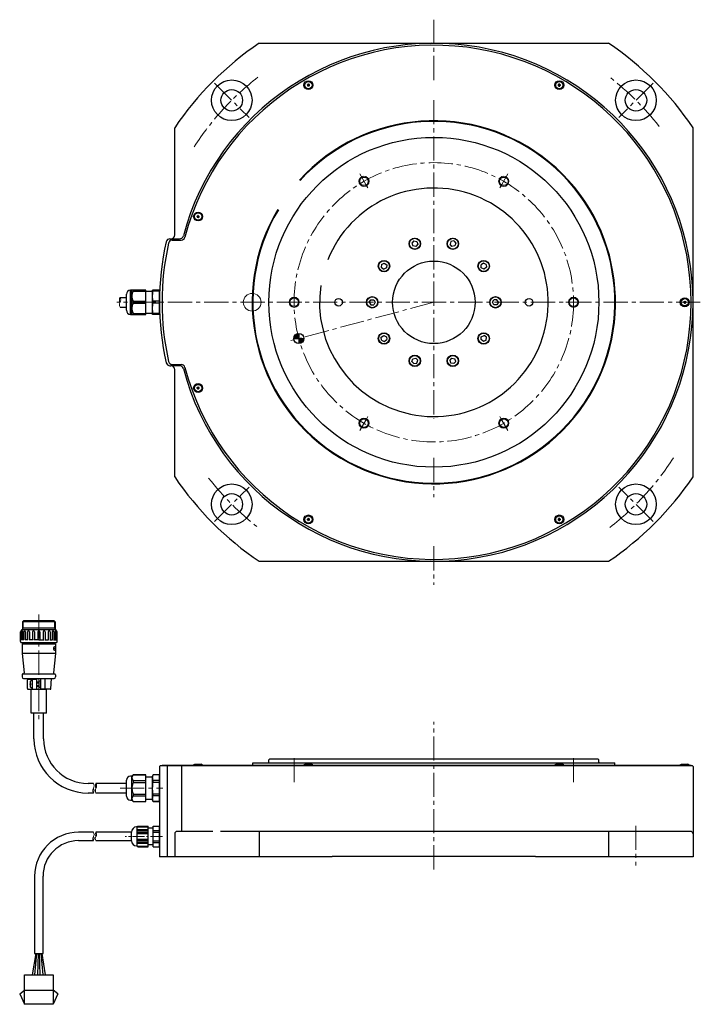
# Model space of a CAD drawing. Extents: x 4907 to 6191, y -4160 to -3384.
# Drawn here: x 4907 to 5443, y -4160 to -3384 of the extents above; entities that cross this region are included whole.
import ezdxf

# ---------------------------------------------------------------- set-up
doc = ezdxf.new("R2010")
doc.units = 0
doc.header["$MEASUREMENT"] = 0
doc.linetypes.add('CENTER2', pattern=[28.575, 19.05, -3.175, 3.175, -3.175])
for name, color, linetype, lineweight in [('OBJECT', 7, 'CONTINUOUS', 30), ('ハッチング', 7, 'CONTINUOUS', 5), ('中心線', 7, 'CENTER2', 13), ('外形線', 7, 'CONTINUOUS', 30), ('実線', 7, 'CONTINUOUS', 30), ('細線', 7, 'CONTINUOUS', 13)]:
    doc.layers.add(name, color=color, linetype=linetype, lineweight=lineweight)

msp = doc.modelspace()

# ---------------------------------------------------------------- hatches: boundary and pattern name
at = {"layer": 'ハッチング'}
h = msp.add_hatch(color=256, dxfattribs=at)
h.paths.add_polyline_path([(5126.61, -3635.32, -0.009092), (5125.64, -3631.44, 0.344532), (5122.61, -3635.32)])
h.paths.add_polyline_path([(5126.61, -3635.32), (5126.61, -3631.32, 0.06098), (5125.64, -3631.44, 0.009092)])
h.paths.add_polyline_path([(5127.71, -3639.16, 0.334393), (5130.61, -3635.32), (5126.61, -3635.32, 0.009092)])
h.paths.add_polyline_path([(5127.71, -3639.16, -0.009092), (5126.61, -3635.32), (5126.61, -3639.32, 0.07011)])

# ---------------------------------------------------------------- linework, layer by layer
at = {"layer": 'OBJECT'}
for p, q in [((5043.77, -3971.07), (5044.82, -3970.77)), ((5043.77, -3971.07), (5050.77, -3971.07)), ((5043.77, -3971.07), (5043.77, -3971.57)), ((5043.77, -3971.57), (5050.77, -3971.57)), ((5044.82, -3970.77), (5049.72, -3970.77)), ((5050.77, -3971.07), (5049.72, -3970.77)), ((5050.77, -3971.07), (5050.77, -3971.57)), ((5130.61, -3971.07), (5131.66, -3970.77)), ((5130.61, -3971.07), (5137.61, -3971.07)), ((5130.61, -3971.07), (5130.61, -3971.57)), ((5130.61, -3971.57), (5137.61, -3971.57)), ((5131.66, -3970.77), (5136.56, -3970.77)), ((5137.61, -3971.07), (5136.56, -3970.77)), ((5137.61, -3971.07), (5137.61, -3971.57)), ((5328.11, -3971.07), (5329.16, -3970.77)), ((5328.11, -3971.07), (5335.11, -3971.07)), ((5328.11, -3971.07), (5328.11, -3971.57)), ((5328.11, -3971.57), (5335.11, -3971.57)), ((5329.16, -3970.77), (5334.06, -3970.77)), ((5335.11, -3971.07), (5334.06, -3970.77)), ((5335.11, -3971.07), (5335.11, -3971.57)), ((5426.86, -3971.07), (5427.91, -3970.77)), ((5426.86, -3971.07), (5433.86, -3971.07)), ((5426.86, -3971.07), (5426.86, -3971.57)), ((5426.86, -3971.57), (5433.86, -3971.57)), ((5427.91, -3970.77), (5432.81, -3970.77)), ((5433.86, -3971.07), (5432.81, -3970.77)), ((5433.86, -3971.07), (5433.86, -3971.57))]:
    msp.add_line(p, q, dxfattribs=at)
at = {"layer": '中心線'}
for p, q in [((5232.86, -3384.26), (5232.86, -3433.19)), ((5060.16, -3434.15), (5087.36, -3461.35)), ((5405.55, -3434.15), (5378.36, -3461.35)), ((5232.86, -3447.59), (5232.86, -3698.64)), ((5442.6, -3606.85), (4983.36, -3606.85)), ((5232.86, -3606.85), (5120.33, -3637)), ((5232.86, -3729.48), (5232.86, -3760.27)), ((5060.16, -3779.54), (5087.36, -3752.35)), ((5405.55, -3779.54), (5378.36, -3752.35)), ((5232.86, -3799.03), (5232.86, -3829.43)), ((4921.89, -3852.67), (4921.89, -3935.37)), ((5232.89, -4053.6), (5232.89, -3937.38)), ((5122.89, -3984.92), (5122.89, -3964.57)), ((5342.89, -3984.92), (5342.89, -3964.57)), ((4985.89, -3989.57), (5019.38, -3989.57)), ((5391.96, -4019.12), (5391.96, -4050.58))]:
    msp.add_line(p, q, dxfattribs=at)
at = {"layer": '中心線', "ltscale": 0.5}
for p, q in [((5174.5, -3505.77), (5181.21, -3517.4)), ((5291.21, -3505.77), (5284.5, -3517.4)), ((5116.14, -3606.85), (5129.57, -3606.85)), ((5349.57, -3606.85), (5336.14, -3606.85)), ((5174.5, -3707.92), (5181.21, -3696.29)), ((5291.21, -3707.92), (5284.5, -3696.29)), ((5019.37, -4027.58), (4989.89, -4027.58))]:
    msp.add_line(p, q, dxfattribs=at)
at = {"layer": '中心線'}
msp.add_circle((5232.86, -3606.85), 110, dxfattribs=at)
for start, end in [(128, 147.00501), (38, 52), (308, 327.00501), (218, 232)]:
    msp.add_arc((5232.86, -3606.85), 225, start, end, dxfattribs=at)
at = {"layer": '外形線', "ltscale": 0.5}
for p, q in [((5016.89, -3972.57), (5017.39, -3972.07)), ((5436.89, -3972.57), (5436.39, -3972.07))]:
    msp.add_line(p, q, dxfattribs=at)
at = {"layer": '実線'}
for p, q in [((5095.38, -3402.85), (5370.33, -3402.85)), ((5028.86, -3553.85), (5028.86, -3469.37)), ((5436.86, -3744.32), (5436.86, -3469.37)), ((5025.11, -3556.85), (5032.76, -3556.85)), ((5026.93, -3557.85), (5034.05, -3557.85)), ((5217.16, -3558.52), (5215.61, -3560.24)), ((5217.16, -3558.52), (5219.42, -3559)), ((5219.42, -3559), (5220.13, -3561.2)), ((5246.3, -3559), (5245.59, -3561.2)), ((5248.56, -3558.52), (5246.3, -3559)), ((5248.56, -3558.52), (5250.1, -3560.24)), ((5215.61, -3560.24), (5216.32, -3562.44)), ((5218.58, -3562.92), (5216.32, -3562.44)), ((5220.13, -3561.2), (5218.58, -3562.92)), ((5247.13, -3562.92), (5245.59, -3561.2)), ((5249.39, -3562.44), (5247.13, -3562.92)), ((5250.1, -3560.24), (5249.39, -3562.44)), ((5191.75, -3576.98), (5191.51, -3579.28)), ((5191.51, -3579.28), (5193.38, -3580.64)), ((5191.75, -3576.98), (5193.86, -3576.04)), ((5195.49, -3579.7), (5193.38, -3580.64)), ((5193.86, -3576.04), (5195.73, -3577.4)), ((5195.73, -3577.4), (5195.49, -3579.7)), ((5271.85, -3576.04), (5269.98, -3577.4)), ((5270.23, -3579.7), (5269.98, -3577.4)), ((5272.34, -3580.64), (5270.23, -3579.7)), ((5273.96, -3576.98), (5271.85, -3576.04)), ((5274.2, -3579.28), (5272.34, -3580.64)), ((5273.96, -3576.98), (5274.2, -3579.28)), ((5006.16, -3597.35), (4994.06, -3597.35)), ((4994.06, -3616.35), (4994.06, -3597.35)), ((4995.15, -3616.35), (4995.15, -3597.35)), ((4996.2, -3597.35), (4996.2, -3598.12)), ((4996.2, -3598.12), (5006.16, -3598.12)), ((5006.16, -3616.35), (5006.16, -3597.35)), ((5011.46, -3598.25), (5006.16, -3598.25)), ((5016.86, -3597.35), (5011.46, -3597.35)), ((5011.46, -3616.35), (5011.46, -3597.35)), ((5011.74, -3598.12), (5011.74, -3597.35)), ((5016.86, -3598.12), (5011.74, -3598.12)), ((5016.86, -3616.35), (5016.86, -3597.35)), ((4985.86, -3603.05), (4990.86, -3603.05)), ((4990.86, -3613.15), (4990.86, -3600.55)), ((4996.2, -3606.07), (4996.2, -3607.62)), ((4996.2, -3606.07), (5006.16, -3606.07)), ((5016.86, -3606.07), (5011.74, -3606.07)), ((5011.74, -3607.62), (5011.74, -3606.07)), ((5016.98, -3599.66), (5016.86, -3599.66)), ((5182.05, -3606.85), (5183.2, -3604.85)), ((5183.2, -3604.85), (5185.51, -3604.85)), ((5185.51, -3604.85), (5186.67, -3606.85)), ((5279.05, -3606.85), (5280.2, -3604.85)), ((5282.51, -3604.85), (5280.2, -3604.85)), ((5283.67, -3606.85), (5282.51, -3604.85)), ((4985.86, -3610.65), (4990.86, -3610.65)), ((4996.2, -3607.62), (5006.16, -3607.62)), ((5016.86, -3607.62), (5011.74, -3607.62)), ((5182.05, -3606.85), (5183.2, -3608.85)), ((5183.2, -3608.85), (5185.51, -3608.85)), ((5186.67, -3606.85), (5185.51, -3608.85)), ((5280.2, -3608.85), (5279.05, -3606.85)), ((5282.51, -3608.85), (5280.2, -3608.85)), ((5283.67, -3606.85), (5282.51, -3608.85)), ((4994.06, -3616.35), (5006.16, -3616.35)), ((4996.2, -3615.57), (4996.2, -3616.35)), ((4996.2, -3615.57), (5006.16, -3615.57)), ((5006.16, -3615.45), (5011.46, -3615.45)), ((5016.86, -3616.35), (5011.46, -3616.35)), ((5011.74, -3616.35), (5011.74, -3615.57)), ((5016.86, -3615.57), (5011.74, -3615.57)), ((5012.18, -3616.31), (5012.18, -3616.35)), ((5016.14, -3616.31), (5012.18, -3616.31)), ((5012.36, -3616.31), (5012.36, -3616.35)), ((5012.4, -3616.31), (5012.4, -3616.35)), ((5012.51, -3616.31), (5012.51, -3616.35)), ((5012.53, -3616.31), (5012.53, -3616.35)), ((5012.64, -3616.31), (5012.64, -3616.35)), ((5012.92, -3616.31), (5012.92, -3616.35)), ((5012.96, -3616.31), (5012.96, -3616.35)), ((5013.04, -3616.31), (5013.04, -3616.35)), ((5013.25, -3616.31), (5013.25, -3616.35)), ((5013.33, -3616.31), (5013.33, -3616.35)), ((5013.56, -3616.31), (5013.56, -3616.35)), ((5013.73, -3616.35), (5013.73, -3616.31)), ((5013.98, -3616.31), (5013.98, -3616.35)), ((5014.12, -3616.35), (5014.12, -3616.31)), ((5014.19, -3616.31), (5014.19, -3616.35)), ((5014.34, -3616.31), (5014.34, -3616.35)), ((5014.58, -3616.31), (5014.58, -3616.35)), ((5014.76, -3616.35), (5014.76, -3616.31)), ((5014.98, -3616.31), (5014.98, -3616.35)), ((5015.06, -3616.31), (5015.06, -3616.35)), ((5015.27, -3616.31), (5015.27, -3616.35)), ((5015.36, -3616.31), (5015.36, -3616.35)), ((5015.39, -3616.35), (5015.39, -3616.31)), ((5015.67, -3616.31), (5015.67, -3616.35)), ((5015.78, -3616.35), (5015.78, -3616.31)), ((5015.81, -3616.31), (5015.81, -3616.35)), ((5015.92, -3616.31), (5015.92, -3616.35)), ((5015.96, -3616.35), (5015.96, -3616.31)), ((5016.14, -3616.31), (5016.14, -3616.35)), ((5016.86, -3614.04), (5016.98, -3614.04)), ((5122.61, -3635.32), (5130.61, -3635.32)), ((5126.61, -3631.32), (5126.61, -3639.32)), ((5191.51, -3634.42), (5193.38, -3633.06)), ((5191.75, -3636.71), (5191.51, -3634.42)), ((5191.75, -3636.71), (5193.86, -3637.65)), ((5193.38, -3633.06), (5195.49, -3634)), ((5193.86, -3637.65), (5195.73, -3636.29)), ((5195.49, -3634), (5195.73, -3636.29)), ((5269.98, -3636.29), (5270.23, -3634)), ((5271.85, -3637.65), (5269.98, -3636.29)), ((5270.23, -3634), (5272.34, -3633.06)), ((5273.96, -3636.71), (5271.85, -3637.65)), ((5274.2, -3634.42), (5272.34, -3633.06)), ((5273.96, -3636.71), (5274.2, -3634.42)), ((5215.61, -3653.45), (5216.32, -3651.26)), ((5216.32, -3651.26), (5218.58, -3650.78)), ((5218.58, -3650.78), (5220.13, -3652.49)), ((5219.42, -3654.69), (5220.13, -3652.49)), ((5245.59, -3652.49), (5247.13, -3650.78)), ((5246.3, -3654.69), (5245.59, -3652.49)), ((5247.13, -3650.78), (5249.39, -3651.26)), ((5250.1, -3653.45), (5249.39, -3651.26)), ((5025.11, -3656.85), (5025.86, -3656.85)), ((5032.76, -3656.85), (5025.86, -3656.85)), ((5026.93, -3655.85), (5034.05, -3655.85)), ((5028.86, -3744.32), (5028.86, -3659.85)), ((5217.16, -3655.17), (5215.61, -3653.45)), ((5217.16, -3655.17), (5219.42, -3654.69)), ((5248.56, -3655.17), (5246.3, -3654.69)), ((5248.56, -3655.17), (5250.1, -3653.45)), ((5095.38, -3810.85), (5370.33, -3810.85)), ((4909.84, -3857.67), (4909.04, -3858.47)), ((4934.74, -3858.47), (4909.04, -3858.47)), ((4909.04, -3858.47), (4909.04, -3864.67)), ((4933.94, -3857.67), (4909.84, -3857.67)), ((4933.94, -3857.67), (4934.74, -3858.47)), ((4934.74, -3858.47), (4934.74, -3864.67)), ((4907.39, -3873.97), (4907.39, -3866.47)), ((4908.19, -3872.67), (4908.19, -3865.17)), ((4908.69, -3864.67), (4935.09, -3864.67)), ((4909.04, -3863.17), (4934.74, -3863.17)), ((4909.13, -3866.14), (4909.13, -3872.67)), ((4910, -3866.32), (4910, -3872.67)), ((4911.29, -3866.32), (4911.29, -3872.67)), ((4913.04, -3866.4), (4913.04, -3872.67)), ((4914.5, -3866.4), (4914.5, -3872.67)), ((4916.85, -3866.46), (4916.85, -3872.67)), ((4918.42, -3866.46), (4918.42, -3872.67)), ((4921.09, -3866.47), (4921.09, -3872.67)), ((4922.69, -3866.47), (4922.69, -3872.67)), ((4925.35, -3866.46), (4925.35, -3872.67)), ((4926.92, -3866.46), (4926.92, -3872.67)), ((4929.28, -3866.4), (4929.28, -3872.67)), ((4930.74, -3866.4), (4930.74, -3872.67)), ((4932.48, -3866.32), (4932.48, -3872.67)), ((4933.77, -3866.32), (4933.77, -3872.67)), ((4934.65, -3866.14), (4934.65, -3872.67)), ((4935.59, -3872.67), (4935.59, -3865.17)), ((4936.39, -3873.97), (4936.39, -3866.47)), ((4910.2, -3872.67), (4907.39, -3872.67)), ((4935.19, -3875.17), (4908.59, -3875.17)), ((4934.89, -3876.17), (4908.89, -3876.17)), ((4908.89, -3876.17), (4908.89, -3883.52)), ((4910.39, -3876.17), (4910.39, -3875.17)), ((4910.79, -3876.17), (4910.39, -3875.48)), ((4913.29, -3872.67), (4911.09, -3872.67)), ((4917.23, -3872.67), (4914.25, -3872.67)), ((4921.89, -3872.67), (4918.05, -3872.67)), ((4918.42, -3872.02), (4918.42, -3872.67)), ((4921.89, -3872.67), (4925.73, -3872.67)), ((4926.55, -3872.67), (4929.53, -3872.67)), ((4930.49, -3872.67), (4932.68, -3872.67)), ((4932.99, -3876.17), (4933.39, -3875.48)), ((4933.39, -3876.17), (4933.39, -3875.17)), ((4933.57, -3872.67), (4936.39, -3872.67)), ((4934.89, -3876.17), (4934.89, -3883.52)), ((4934.89, -3883.52), (4908.89, -3883.52)), ((4908.89, -3883.52), (4910.35, -3898.67)), ((4934.89, -3879.35), (4933.39, -3879.68)), ((4934.89, -3883.52), (4933.43, -3898.67)), ((4934.89, -3879.85), (4933.5, -3880.15)), ((4908.71, -3900.17), (4908.71, -3901.97)), ((4909.31, -3899.57), (4934.46, -3899.57)), ((4935.06, -3900.17), (4935.06, -3901.97)), ((4909.91, -3903.17), (4933.86, -3903.17)), ((4912.86, -3911.17), (4912.86, -3904.17)), ((4913.36, -3903.67), (4920.39, -3903.67)), ((4915.49, -3907.17), (4914.91, -3907.17)), ((4914.91, -3908.17), (4915.49, -3908.17)), ((4915.49, -3908.17), (4915.49, -3907.17)), ((4916.89, -3904.92), (4916.15, -3904.92)), ((4916.89, -3911.67), (4916.89, -3903.67)), ((4920.39, -3911.67), (4920.39, -3903.67)), ((4922.09, -3906.17), (4920.39, -3906.17)), ((4920.39, -3906.67), (4922.09, -3906.67)), ((4922.09, -3909.9), (4922.09, -3905.45)), ((4923.39, -3905.07), (4922.36, -3905.15)), ((4923.39, -3911.17), (4923.39, -3903.17)), ((4926.89, -3911.67), (4926.89, -3903.17)), ((4931.42, -3911.2), (4931.89, -3903.17)), ((4913.36, -3911.67), (4920.39, -3911.67)), ((4915.88, -3930.37), (4915.88, -3911.67)), ((4916.89, -3910.42), (4916.15, -3910.42)), ((4916.39, -3911.67), (4927.21, -3911.68)), ((4920.39, -3908.67), (4922.09, -3908.67)), ((4920.39, -3909.17), (4922.09, -3909.17)), ((4923.39, -3910.27), (4922.36, -3910.2)), ((4930.92, -3911.67), (4923.89, -3911.67)), ((4927.88, -3930.37), (4927.88, -3911.67)), ((4927.88, -3930.37), (4915.88, -3930.37)), ((5018.89, -3971.57), (5018.89, -3972.07)), ((5023.23, -4043.57), (5023.23, -3972.07)), ((5034.59, -4023.57), (5034.59, -3972.07)), ((5435.39, -3971.57), (5435.39, -3972.07)), ((4990.89, -3995.87), (4990.89, -3983.27)), ((4995.18, -3980.07), (4994.09, -3980.07)), ((4996.23, -3979.02), (4995.18, -3980.07)), ((4995.18, -3999.07), (4995.18, -3980.07)), ((5006.19, -3979.02), (4996.23, -3979.02)), ((4996.23, -3979.02), (4996.23, -3979.05)), ((4996.23, -3979.05), (5006.19, -3979.05)), ((4996.23, -3983.64), (5006.19, -3983.64)), ((4996.23, -3983.64), (4996.23, -3984.98)), ((4996.23, -3984.98), (5006.19, -3984.98)), ((5006.19, -4000.12), (5006.19, -3979.02)), ((5011.49, -3980.97), (5006.19, -3980.97)), ((5011.77, -3979.02), (5011.49, -3980.07)), ((5011.49, -3999.07), (5011.49, -3980.07)), ((5016.89, -3979.02), (5011.77, -3979.02)), ((5011.77, -3979.05), (5011.77, -3979.02)), ((5016.89, -3979.05), (5011.77, -3979.05)), ((5016.89, -3983.64), (5011.77, -3983.64)), ((5011.77, -3984.98), (5011.77, -3983.64)), ((5016.89, -3984.98), (5011.77, -3984.98)), ((5016.89, -4000.12), (5016.89, -3979.02)), ((4994.09, -3999.07), (4995.18, -3999.07)), ((4995.18, -3999.07), (4996.23, -4000.12)), ((4996.23, -3994.16), (4996.23, -3995.5)), ((4996.23, -3994.16), (5006.19, -3994.16)), ((4996.23, -3995.5), (5006.19, -3995.5)), ((4996.23, -4000.09), (4996.23, -4000.12)), ((4996.23, -4000.09), (5006.19, -4000.09)), ((4996.23, -4000.12), (5006.19, -4000.12)), ((5006.19, -3998.17), (5011.49, -3998.17)), ((5011.49, -3999.07), (5011.77, -4000.12)), ((5016.89, -3994.16), (5011.77, -3994.16)), ((5011.77, -3995.5), (5011.77, -3994.16)), ((5016.89, -3995.5), (5011.77, -3995.5)), ((5011.77, -4000.12), (5011.77, -4000.09)), ((5016.89, -4000.09), (5011.77, -4000.09)), ((5011.77, -4000.12), (5016.89, -4000.12)), ((4994.89, -4031.08), (4994.89, -4024.08)), ((4999.39, -4020.08), (4998.89, -4020.08)), ((4999.39, -4019.92), (4999.95, -4019.35)), ((4999.39, -4035.24), (4999.39, -4019.92)), ((4999.39, -4019.98), (5007.89, -4019.98)), ((4999.39, -4022.18), (5007.89, -4022.18)), ((4999.39, -4022.58), (5007.89, -4022.58)), ((4999.39, -4024.58), (5007.89, -4024.58)), ((4999.72, -4019.58), (5007.89, -4019.58)), ((4999.95, -4019.35), (5007.89, -4019.35)), ((5007.89, -4035.81), (5007.89, -4019.35)), ((5011.89, -4021.08), (5007.89, -4021.08)), ((5011.89, -4019.35), (5016.89, -4019.35)), ((5011.89, -4035.81), (5011.89, -4019.35)), ((5016.89, -4035.81), (5016.89, -4019.35)), ((4999.39, -4025.38), (5007.89, -4025.38)), ((4999.39, -4029.78), (5007.89, -4029.78)), ((4999.39, -4030.58), (5007.89, -4030.58)), ((4999.39, -4032.57), (5007.89, -4032.57)), ((4999.39, -4035.08), (4998.89, -4035.08)), ((4999.39, -4032.97), (5007.89, -4032.97)), ((4999.39, -4035.17), (5007.89, -4035.17)), ((4999.39, -4035.24), (4999.95, -4035.81)), ((4999.72, -4035.57), (5007.89, -4035.57)), ((4999.95, -4035.81), (5007.89, -4035.81)), ((5011.89, -4034.08), (5007.89, -4034.08)), ((5011.89, -4035.81), (5016.89, -4035.81))]:
    msp.add_line(p, q, dxfattribs=at)
at = {"layer": '実線', "ltscale": 2}
for p, q in [((4918.09, -3950.77), (4918.09, -3930.37)), ((4925.69, -3950.77), (4925.69, -3930.37)), ((5090.39, -3969.57), (5375.39, -3969.57)), ((5090.39, -3971.57), (5090.39, -3969.57)), ((5102.99, -3967.27), (5103.49, -3966.77)), ((5102.99, -3969.17), (5102.99, -3967.27)), ((5362.29, -3966.77), (5103.49, -3966.77)), ((5362.79, -3967.27), (5362.29, -3966.77)), ((5362.79, -3969.17), (5362.79, -3967.27)), ((5375.39, -3971.57), (5375.39, -3969.57)), ((5016.89, -3972.57), (5016.89, -4043.57)), ((5436.39, -3972.07), (5017.39, -3972.07)), ((5435.39, -3971.57), (5018.89, -3971.57)), ((5436.89, -3972.57), (5436.89, -4043.57)), ((4964.89, -3985.77), (4960.69, -3985.77)), ((4990.89, -3985.77), (4966.89, -3985.77)), ((4964.89, -3993.37), (4960.69, -3993.37)), ((4990.89, -3993.37), (4966.89, -3993.37)), ((4964.89, -4024.28), (4953.19, -4024.28)), ((4994.89, -4024.28), (4966.89, -4024.28)), ((5058.97, -4023.57), (5030.89, -4023.57)), ((5434.89, -4023.57), (5064.97, -4023.57)), ((5095.41, -4023.57), (5095.41, -4043.57)), ((5370.36, -4023.57), (5370.36, -4043.57)), ((4953.19, -4030.88), (4964.89, -4030.88)), ((4966.89, -4030.88), (4994.89, -4030.88)), ((5028.89, -4025.57), (5028.89, -4043.57)), ((5152.89, -4043.57), (5016.89, -4043.57)), ((5152.89, -4043.57), (5152.89, -4043.27)), ((5312.89, -4043.27), (5152.89, -4043.27)), ((5312.89, -4043.57), (5312.89, -4043.27)), ((5436.89, -4043.57), (5312.89, -4043.57)), ((4918.59, -4058.88), (4918.59, -4119.79)), ((4925.19, -4119.79), (4925.19, -4058.88)), ((4919.44, -4119.79), (4916.56, -4136.59)), ((4918.59, -4119.79), (4925.19, -4119.79)), ((4918.69, -4136.59), (4920.44, -4119.79)), ((4921.44, -4119.79), (4920.82, -4136.59)), ((4922.95, -4136.59), (4922.44, -4119.79)), ((4923.44, -4119.79), (4925.07, -4136.59)), ((4927.2, -4136.59), (4924.44, -4119.79)), ((4906.84, -4151.54), (4910.54, -4148.59)), ((4910.54, -4148.59), (4933.24, -4148.59)), ((4936.94, -4151.54), (4933.24, -4148.59)), ((4906.84, -4151.54), (4910.54, -4159.79)), ((4936.94, -4151.54), (4933.24, -4159.79))]:
    msp.add_line(p, q, dxfattribs=at)
at = {"layer": '実線', "ltscale": 0.1}
for p, q in [((4999.39, -4022.82), (5007.89, -4022.82)), ((4999.39, -4024.11), (5007.89, -4024.11)), ((5011.89, -4022.82), (5016.89, -4022.82)), ((5011.89, -4024.11), (5016.89, -4024.11)), ((4999.39, -4031.04), (5007.89, -4031.04)), ((4999.39, -4032.34), (5007.89, -4032.34)), ((5011.89, -4031.04), (5016.89, -4031.04)), ((5011.89, -4032.34), (5016.89, -4032.34))]:
    msp.add_line(p, q, dxfattribs=at)
at = {"layer": '実線'}
for points in [[(4996.2, -3598.12), (4995.93, -3598.69), (4995.69, -3599.27), (4995.49, -3599.86), (4995.33, -3600.47), (4995.22, -3601.1), (4995.16, -3601.73), (4995.15, -3602.1)], [(5011.46, -3602.1), (5011.48, -3601.1), (5011.53, -3600.11), (5011.62, -3599.12), (5011.74, -3598.12)], [(4995.15, -3602.1), (4995.17, -3602.61), (4995.22, -3603.12), (4995.31, -3603.62), (4995.43, -3604.14), (4995.59, -3604.65), (4995.78, -3605.15), (4995.98, -3605.61), (4996.2, -3606.07)], [(5011.74, -3606.07), (5011.62, -3605.08), (5011.53, -3604.09), (5011.48, -3603.09), (5011.46, -3602.1)], [(4996.2, -3607.62), (4995.93, -3608.19), (4995.69, -3608.77), (4995.49, -3609.36), (4995.33, -3609.97), (4995.22, -3610.6), (4995.16, -3611.23), (4995.15, -3611.6)], [(4995.15, -3611.6), (4995.17, -3612.11), (4995.22, -3612.62), (4995.31, -3613.12), (4995.43, -3613.64), (4995.59, -3614.15), (4995.78, -3614.65), (4995.98, -3615.11), (4996.2, -3615.57)], [(5011.46, -3611.6), (5011.48, -3610.6), (5011.53, -3609.61), (5011.62, -3608.62), (5011.74, -3607.62)], [(5011.74, -3615.57), (5011.62, -3614.58), (5011.53, -3613.59), (5011.48, -3612.59), (5011.46, -3611.6)], [(4996.23, -3979.05), (4996.02, -3979.29), (4995.84, -3979.54), (4995.67, -3979.8), (4995.52, -3980.05), (4995.4, -3980.32), (4995.3, -3980.58), (4995.23, -3980.86), (4995.19, -3981.13), (4995.18, -3981.34)], [(4995.18, -3981.34), (4995.2, -3981.64), (4995.25, -3981.93), (4995.34, -3982.23), (4995.46, -3982.52), (4995.62, -3982.82), (4995.81, -3983.11), (4996.01, -3983.37), (4996.23, -3983.64)], [(4996.23, -3984.98), (4996.03, -3985.46), (4995.85, -3985.93), (4995.66, -3986.5), (4995.5, -3987.08), (4995.37, -3987.67), (4995.26, -3988.28), (4995.2, -3988.89), (4995.18, -3989.51), (4995.18, -3989.57)], [(5011.49, -3981.34), (5011.51, -3980.77), (5011.56, -3980.2), (5011.65, -3979.62), (5011.77, -3979.05)], [(5011.77, -3983.64), (5011.68, -3983.21), (5011.6, -3982.78), (5011.54, -3982.35), (5011.51, -3981.92), (5011.49, -3981.34)], [(5011.49, -3989.57), (5011.51, -3988.42), (5011.56, -3987.28), (5011.65, -3986.13), (5011.77, -3984.98)], [(4995.18, -3989.57), (4995.2, -3990.18), (4995.25, -3990.78), (4995.35, -3991.38), (4995.48, -3991.99), (4995.65, -3992.6), (4995.84, -3993.19), (4996.03, -3993.68), (4996.23, -3994.16)], [(5011.77, -3994.16), (5011.65, -3993.04), (5011.58, -3992.17), (5011.53, -3991.31), (5011.5, -3990.44), (5011.49, -3989.57)], [(4996.23, -3995.5), (4996.02, -3995.75), (4995.84, -3996), (4995.67, -3996.25), (4995.52, -3996.51), (4995.4, -3996.77), (4995.3, -3997.04), (4995.23, -3997.31), (4995.19, -3997.59), (4995.18, -3997.8)], [(4995.18, -3997.8), (4995.2, -3998.09), (4995.25, -3998.39), (4995.34, -3998.68), (4995.46, -3998.98), (4995.62, -3999.27), (4995.81, -3999.56), (4996.01, -3999.83), (4996.23, -4000.09)], [(5011.49, -3997.8), (5011.51, -3997.23), (5011.56, -3996.65), (5011.65, -3996.08), (5011.77, -3995.5)], [(5011.77, -4000.09), (5011.68, -3999.67), (5011.6, -3999.24), (5011.54, -3998.81), (5011.51, -3998.38), (5011.49, -3997.8)]]:
    msp.add_lwpolyline(points, dxfattribs=at)
at = {"layer": '実線', "ltscale": 2, "flags": 128}
msp.add_lwpolyline([(4933.24, -4136.59), (4933.24, -4159.79), (4910.54, -4159.79), (4910.54, -4136.59)], close=True, dxfattribs=at)
at = {"layer": '実線'}
for centre, radius in [((5073.76, -3447.75), 16), ((5134.11, -3435.81), 3.5), ((5134.11, -3435.81), 2.86), ((5331.61, -3435.81), 3.5), ((5331.61, -3435.81), 2.86), ((5391.96, -3447.75), 16), ((5073.76, -3447.75), 8.5), ((5391.96, -3447.75), 8.5), ((5232.86, -3606.85), 129.9), ((5177.86, -3511.58), 3.4), ((5287.86, -3511.58), 3.4), ((5047.27, -3539.3), 3.5), ((5047.27, -3539.3), 2.86), ((5217.87, -3560.72), 4.5), ((5217.87, -3560.72), 4.25), ((5247.84, -3560.72), 4.5), ((5247.84, -3560.72), 4.25), ((5193.62, -3578.34), 4.5), ((5193.62, -3578.34), 4.25), ((5232.86, -3606.85), 32.5), ((5272.09, -3578.34), 4.5), ((5272.09, -3578.34), 4.25), ((5122.86, -3606.85), 3.4), ((5157.86, -3606.85), 3), ((5184.36, -3606.85), 4.5), ((5184.36, -3606.85), 4.25), ((5281.36, -3606.85), 4.5), ((5281.36, -3606.85), 4.25), ((5307.86, -3606.85), 3), ((5342.86, -3606.85), 3.4), ((5430.36, -3606.85), 3.5), ((5430.36, -3606.85), 2.86), ((5126.61, -3635.32), 4), ((5193.62, -3635.35), 4.5), ((5193.62, -3635.35), 4.25), ((5272.09, -3635.35), 4.5), ((5272.09, -3635.35), 4.25), ((5217.87, -3652.97), 4.5), ((5217.87, -3652.97), 4.25), ((5247.84, -3652.97), 4.5), ((5247.84, -3652.97), 4.25), ((5047.27, -3674.4), 3.5), ((5047.27, -3674.4), 2.86), ((5177.86, -3702.11), 3.4), ((5287.86, -3702.11), 3.4), ((5073.76, -3765.95), 16), ((5391.96, -3765.95), 16), ((5073.76, -3765.95), 8.5), ((5391.96, -3765.95), 8.5), ((5134.11, -3777.89), 3.5), ((5134.11, -3777.89), 2.86), ((5331.61, -3777.89), 3.5), ((5331.61, -3777.89), 2.86)]:
    msp.add_circle(centre, radius, dxfattribs=at)
for centre, radius, start, end in [((5232.86, -3606.85), 246, 123.97635, 146.02365), ((5232.86, -3606.85), 204, 194.83514, 165.16486), ((5232.86, -3606.85), 202.5, 194.65756, 165.34244), ((5232.86, -3606.85), 246, 33.97636, 56.02365), ((5133.28, -3435.33), 0.317, 284.65306, 15.34694), ((5133.76, -3435.2), 0.175, 44.65306, 195.34694), ((5134.11, -3434.86), 0.317, 224.65306, 315.34694), ((5134.46, -3435.2), 0.175, 344.65306, 135.34694), ((5134.93, -3435.33), 0.317, 164.65306, 255.34694), ((5330.78, -3435.33), 0.317, 284.65306, 15.34694), ((5331.26, -3435.2), 0.175, 44.65306, 195.34694), ((5331.61, -3434.86), 0.317, 224.65306, 315.34694), ((5331.96, -3435.2), 0.175, 344.65306, 135.34694), ((5332.43, -3435.33), 0.317, 164.65306, 255.34694), ((5133.41, -3435.81), 0.175, 104.65306, 255.34694), ((5133.28, -3436.28), 0.317, 344.65306, 75.34694), ((5133.76, -3436.41), 0.175, 164.65306, 315.34694), ((5134.11, -3436.76), 0.317, 44.65306, 135.34694), ((5134.46, -3436.41), 0.175, 224.65306, 15.34694), ((5134.93, -3436.28), 0.317, 104.65306, 195.34694), ((5134.81, -3435.81), 0.175, 284.65306, 75.34694), ((5330.91, -3435.81), 0.175, 104.65306, 255.34694), ((5330.78, -3436.28), 0.317, 344.65306, 75.34694), ((5331.26, -3436.41), 0.175, 164.65306, 315.34694), ((5331.61, -3436.76), 0.317, 44.65306, 135.34694), ((5331.96, -3436.41), 0.175, 224.65306, 15.34694), ((5332.43, -3436.28), 0.317, 104.65306, 195.34694), ((5332.31, -3435.81), 0.175, 284.65306, 75.34694), ((5232.86, -3606.85), 143, 149.21833, 137.66837), ((5232.86, -3606.85), 142.5, 149.21833, 137.66837), ((5232.86, -3606.85), 90, 171.4822, 158.23838), ((5046.61, -3539.06), 0.175, 84.65306, 235.34694), ((5046.33, -3539.46), 0.317, 324.65306, 55.34694), ((5046.73, -3539.75), 0.175, 144.65306, 295.34694), ((5046.66, -3538.57), 0.317, 264.65306, 355.34694), ((5046.94, -3540.19), 0.317, 24.65306, 115.34694), ((5047.15, -3538.61), 0.175, 24.65306, 175.34694), ((5047.39, -3539.99), 0.175, 204.65306, 355.34694), ((5047.59, -3538.4), 0.317, 204.65306, 295.34694), ((5047.88, -3540.03), 0.317, 84.65306, 175.34694), ((5047.8, -3538.85), 0.175, 324.65306, 115.34694), ((5048.21, -3539.13), 0.317, 144.65306, 235.34694), ((5047.93, -3539.54), 0.175, 264.65306, 55.34694), ((5232.86, -3606.85), 216, 167.25236, 192.74764), ((5025.11, -3559.85), 3, 90, 167.25236), ((5026.93, -3560.85), 3, 90, 167.40785), ((5025.86, -3553.85), 3, 270, 0), ((5032.76, -3553.85), 3, 270, 345.16486), ((5034.05, -3554.85), 3, 270, 345.34244), ((5232.86, -3606.85), 214, 167.40785, 192.59215), ((4994.06, -3600.55), 3.2, 90, 180), ((5430.01, -3606.24), 0.175, 44.65306, 195.34694), ((5430.36, -3605.9), 0.317, 224.65306, 315.34694), ((5430.71, -3606.24), 0.175, 344.65306, 135.34694), ((4994.06, -3613.15), 3.2, 180, 270), ((5429.66, -3606.85), 0.175, 104.65306, 255.34694), ((5429.53, -3606.37), 0.317, 284.65306, 15.34694), ((5429.53, -3607.32), 0.317, 344.65306, 75.34694), ((5430.01, -3607.45), 0.175, 164.65306, 315.34694), ((5430.36, -3607.8), 0.317, 44.65306, 135.34694), ((5430.71, -3607.45), 0.175, 224.65306, 15.34694), ((5431.18, -3606.37), 0.317, 164.65306, 255.34694), ((5431.18, -3607.32), 0.317, 104.65306, 195.34694), ((5431.06, -3606.85), 0.175, 284.65306, 75.34694), ((5025.11, -3653.85), 3, 192.74764, 270), ((5026.93, -3652.85), 3, 192.59215, 270), ((5025.86, -3659.85), 3, 0, 90), ((5032.76, -3659.85), 3, 14.83514, 90), ((5034.05, -3658.85), 3, 14.65756, 90), ((5046.61, -3674.64), 0.175, 124.65305, 275.34693), ((5046.33, -3674.23), 0.317, 304.65305, 35.34693), ((5046.73, -3673.95), 0.175, 64.65305, 215.34693), ((5046.66, -3675.13), 0.317, 4.65305, 95.34693), ((5046.94, -3673.5), 0.317, 244.65305, 335.34693), ((5047.15, -3675.09), 0.175, 184.65305, 335.34693), ((5047.39, -3673.71), 0.175, 4.65305, 155.34693), ((5047.59, -3675.29), 0.317, 64.65305, 155.34693), ((5047.88, -3673.67), 0.317, 184.65305, 275.34693), ((5047.8, -3674.85), 0.175, 244.65305, 35.34693), ((5048.21, -3674.56), 0.317, 124.65305, 215.34693), ((5047.93, -3674.16), 0.175, 304.65305, 95.34693), ((5232.86, -3606.85), 246, 213.97635, 236.02365), ((5232.86, -3606.85), 246, 303.97635, 326.02364), ((5133.41, -3777.89), 0.175, 104.65305, 255.34693), ((5133.28, -3777.41), 0.317, 284.65305, 15.34693), ((5133.28, -3778.36), 0.317, 344.65305, 75.34693), ((5133.76, -3777.28), 0.175, 44.65305, 195.34693), ((5133.76, -3778.49), 0.175, 164.65305, 315.34693), ((5134.11, -3776.94), 0.317, 224.65305, 315.34693), ((5134.11, -3778.84), 0.317, 44.65305, 135.34693), ((5134.46, -3777.28), 0.175, 344.65305, 135.34693), ((5134.46, -3778.49), 0.175, 224.65305, 15.34693), ((5134.93, -3777.41), 0.317, 164.65305, 255.34693), ((5134.93, -3778.36), 0.317, 104.65305, 195.34693), ((5134.81, -3777.89), 0.175, 284.65305, 75.34693), ((5330.91, -3777.89), 0.175, 104.65305, 255.34693), ((5330.78, -3777.41), 0.317, 284.65305, 15.34693), ((5330.78, -3778.36), 0.317, 344.65305, 75.34693), ((5331.26, -3777.28), 0.175, 44.65305, 195.34693), ((5331.26, -3778.49), 0.175, 164.65305, 315.34693), ((5331.61, -3776.94), 0.317, 224.65305, 315.34693), ((5331.61, -3778.84), 0.317, 44.65305, 135.34693), ((5331.96, -3777.28), 0.175, 344.65305, 135.34693), ((5331.96, -3778.49), 0.175, 224.65305, 15.34693), ((5332.43, -3777.41), 0.317, 164.65305, 255.34693), ((5332.43, -3778.36), 0.317, 104.65305, 195.34693), ((5332.31, -3777.89), 0.175, 284.65305, 75.34693), ((4908.19, -3866.47), 0.8, 90, 180), ((4908.69, -3865.17), 0.5, 90, 180), ((4908.66, -3866.14), 0.47, 0, 180), ((4910.65, -3866.32), 0.644, 357.81743, 180), ((4913.77, -3866.4), 0.73, 0, 180), ((4917.64, -3866.46), 0.784, 0, 180), ((4921.89, -3866.47), 0.8, 90, 180), ((4921.89, -3866.47), 0.8, 0, 90), ((4926.14, -3866.46), 0.784, 0, 180), ((4930.01, -3866.4), 0.73, 0, 180), ((4933.13, -3866.32), 0.644, 0, 182.18257), ((4935.12, -3866.14), 0.47, 0, 180), ((4935.09, -3865.17), 0.5, 0, 90), ((4935.59, -3866.47), 0.8, 0, 90), ((4908.59, -3873.97), 1.2, 180, 270), ((4935.19, -3873.97), 1.2, 270, 0), ((4934.89, -3879.59), 1.5, 90, 270), ((4909.31, -3900.17), 0.6, 90, 180), ((4909.45, -3898.67), 0.9, 270, 5), ((4934.33, -3898.67), 0.9, 175, 270), ((4934.46, -3900.17), 0.6, 360, 90), ((4909.91, -3901.97), 1.2, 180, 270), ((4913.36, -3904.17), 0.5, 90, 180), ((4921.89, -3907.67), 7, 163.04223, 196.95776), ((4916.15, -3905.92), 1, 90, 163.04223), ((4922.39, -3905.45), 0.3, 94.3987, 180), ((4933.86, -3901.97), 1.2, 270, 360), ((4913.36, -3911.17), 0.5, 180, 270), ((4916.15, -3909.42), 1, 196.95776, 270), ((4922.39, -3909.9), 0.3, 180, 265.60129), ((4923.89, -3911.17), 0.5, 180, 270), ((4930.92, -3911.17), 0.5, 270, 356.63354), ((4994.09, -3983.27), 3.2, 90, 180), ((4994.09, -3995.87), 3.2, 180, 270), ((4998.89, -4024.08), 4, 90, 180), ((4998.89, -4031.08), 4, 180, 270)]:
    msp.add_arc(centre, radius, start, end, dxfattribs=at)
at = {"layer": '実線', "ltscale": 2}
for centre, radius, start, end in [((4960.69, -3950.77), 42.6, 180, 270), ((4960.69, -3950.77), 35, 180, 270), ((5102.59, -3969.17), 0.4, 270, 0), ((5363.19, -3969.17), 0.4, 180, 270), ((4953.19, -4058.88), 34.6, 90, 180), ((5030.89, -4025.57), 2, 90, 180), ((5434.89, -4025.57), 2, 0, 90), ((4953.19, -4058.88), 28, 90, 180)]:
    msp.add_arc(centre, radius, start, end, dxfattribs=at)
at = {"layer": '細線'}
for p, q in [((4909.54, -3857.97), (4909.54, -3863.17)), ((4934.24, -3857.97), (4934.24, -3863.17)), ((4909.54, -3863.17), (4909.04, -3864.04)), ((4934.24, -3863.17), (4934.74, -3864.04))]:
    msp.add_line(p, q, dxfattribs=at)
at = {"layer": '細線', "ltscale": 5}
for centre, radius in [((5177.86, -3511.58), 4), ((5287.86, -3511.58), 4), ((5089.86, -3606.85), 7), ((5122.86, -3606.85), 4), ((5342.86, -3606.85), 4), ((5177.86, -3702.11), 4), ((5287.86, -3702.11), 4)]:
    msp.add_circle(centre, radius, dxfattribs=at)
at = {"layer": '細線'}
for centre, start, end in [((4989.18, -3604.95), 150.21796, 209.78204), ((4982.54, -3604.95), 330.21796, 29.78204), ((4989.18, -3608.75), 150.21796, 209.78204), ((4961.57, -3987.67), 330.21796, 29.78204), ((4970.21, -3987.67), 150.21796, 209.78204), ((4963.57, -3987.67), 330.21796, 29.78204), ((4968.21, -3991.47), 150.21796, 209.78204), ((4961.57, -3991.47), 330.21796, 29.78204), ((4970.21, -3991.47), 150.21796, 209.78204)]:
    msp.add_arc(centre, 3.83, start, end, dxfattribs=at)
at = {"layer": '細線', "ltscale": 0.5}
for points, knots in [([(4964.89, -4024.28), (4965.18, -4024.92), (4965.69, -4026.05), (4964.89, -4027.57), (4964.08, -4029.1), (4964.59, -4030.23), (4964.89, -4030.88)], [0, 0, 0, 0, 1.984623, 3.465628, 4.926908, 6.931898, 6.931898, 6.931898, 6.931898]), ([(4966.89, -4027.58), (4966.65, -4027.12), (4966.09, -4026.05), (4966.59, -4024.93), (4966.89, -4024.28)], [0, 0, 0, 0, 1.468131, 3.465256, 3.465256, 3.465256, 3.465256]), ([(4966.89, -4030.88), (4966.6, -4030.23), (4966.09, -4029.11), (4966.88, -4027.58), (4967.69, -4026.05), (4967.18, -4024.93), (4966.89, -4024.28)], [0, 0, 0, 0, 1.992484, 3.465112, 4.934765, 6.93189, 6.93189, 6.93189, 6.93189]), ([(4964.89, -4027.58), (4965.13, -4028.03), (4965.69, -4029.1), (4965.18, -4030.23), (4964.89, -4030.88)], [0, 0, 0, 0, 1.461279, 3.466269, 3.466269, 3.466269, 3.466269])]:
    msp.add_open_spline(points, degree=3, knots=knots, dxfattribs=at)

doc.saveas('drawing.dxf')
